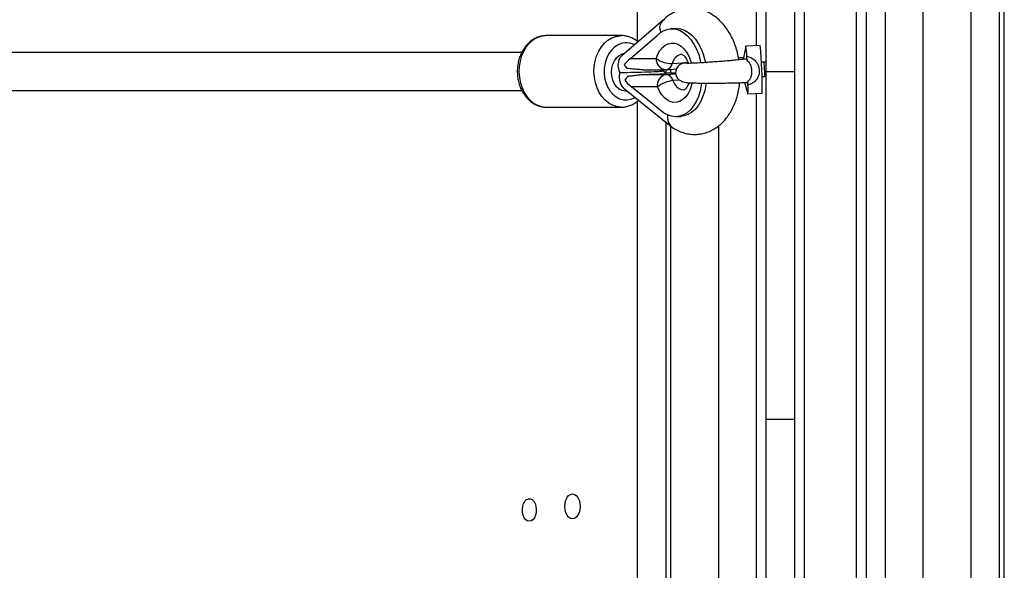
# Model space of a CAD drawing. Units: millimetres. Extents: x 0 to 1210, y 0 to 1496.
# Drawn here: x 486 to 528, y 1267 to 1290 of the extents above; entities that cross this region are included whole.
import ezdxf

# ---------------------------------------------------------------- set-up
doc = ezdxf.new("R2010")
doc.units = ezdxf.units.MM

msp = doc.modelspace()

# ---------------------------------------------------------------- linework, layer by layer
at = {"linetype": 'Continuous', "lineweight": 25}
for p, q in [((519.206, 1323.71), (519.206, 1252.91)), ((521.406, 1252.91), (521.406, 1323.71)), ((521.806, 1323.71), (521.806, 1252.91)), ((517.206, 1289.383), (517.206, 1322.26)), ((522.606, 1322.26), (522.606, 1287.085)), ((524.206, 1287.085), (524.206, 1322.26)), ((526.206, 1320.26), (526.206, 1287.154)), ((527.606, 1287.154), (527.606, 1320.26)), ((512.206, 1289.559), (512.206, 1318.76)), ((527.406, 1287.206), (527.406, 1318.76)), ((517.606, 1288.31), (517.606, 1302.907)), ((518.806, 1288.31), (518.806, 1302.907)), ((513.296, 1290.471), (511.55, 1288.964)), ((513.785, 1290.112), (513.593, 1290.099)), ((508.381, 1289.81), (508.319, 1289.808)), ((511.531, 1289.81), (508.381, 1289.81)), ((511.469, 1289.808), (511.512, 1289.81)), ((511.512, 1289.81), (511.531, 1289.81)), ((511.908, 1288.853), (513.027, 1289.819)), ((516.761, 1289.362), (516.638, 1288.813)), ((517.361, 1289.39), (516.762, 1289.364)), ((511.908, 1288.853), (512.994, 1288.853)), ((512.445, 1288.38), (513.377, 1288.38)), ((513.264, 1288.33), (513.322, 1288.38)), ((513.406, 1288.241), (513.406, 1288.38)), ((513.412, 1288.381), (513.856, 1288.412)), ((513.606, 1288.241), (513.606, 1288.395)), ((513.668, 1288.64), (514.275, 1288.683)), ((517.525, 1288.696), (517.407, 1288.691)), ((512.51, 1288.181), (513.406, 1288.181)), ((513.388, 1288.233), (513.266, 1288.331)), ((513.813, 1288.241), (513.378, 1288.241)), ((513.813, 1288.24), (513.379, 1288.24)), ((513.406, 1288.181), (513.816, 1288.21)), ((513.985, 1287.941), (513.698, 1287.921)), ((517.432, 1288.092), (517.55, 1288.097)), ((517.606, 1288.31), (518.806, 1288.31)), ((517.606, 1273.713), (517.606, 1288.31)), ((518.806, 1273.713), (518.806, 1288.31)), ((511.66, 1287.57), (513.618, 1285.993)), ((513.304, 1286.57), (511.958, 1287.654)), ((513.044, 1287.654), (511.958, 1287.654)), ((516.696, 1287.842), (516.845, 1287.368)), ((511.725, 1287.474), (511.779, 1287.474)), ((516.846, 1287.366), (517.445, 1287.392)), ((517.206, 1287.085), (517.206, 1287.382)), ((526.206, 1287.154), (526.206, 1256.26)), ((527.406, 1257.76), (527.406, 1287.206)), ((527.606, 1256.26), (527.606, 1287.154)), ((508.381, 1286.81), (511.531, 1286.81)), ((512.206, 1257.76), (512.206, 1287.062)), ((517.206, 1254.26), (517.206, 1287.085)), ((522.606, 1287.085), (522.606, 1254.26)), ((524.206, 1254.26), (524.206, 1287.085)), ((513.854, 1286.408), (514.045, 1286.422)), ((513.406, 1257.76), (513.406, 1286.164)), ((513.606, 1256.26), (513.606, 1286.003)), ((513.641, 1285.976), (513.656, 1285.966)), ((515.606, 1286.02), (515.606, 1254.26)), ((517.606, 1273.713), (518.806, 1273.713)), ((517.606, 1258.094), (517.606, 1273.713)), ((518.806, 1258.094), (518.806, 1273.713))]:
    msp.add_line(p, q, dxfattribs=at)
at = {"linetype": 'Continuous', "lineweight": 25, "flags": 128}
for points in [[(513.027, 1289.819), (513.171, 1289.942), (513.327, 1290.031), (513.49, 1290.084), (513.658, 1290.101), (513.828, 1290.08), (513.995, 1290.022), (514.157, 1289.928), (514.31, 1289.8), (514.451, 1289.641), (514.577, 1289.455), (514.687, 1289.243), (514.777, 1289.012), (514.845, 1288.766), (514.865, 1288.669)], [(513.785, 1290.112), (513.849, 1290.114), (514.019, 1290.093), (514.186, 1290.035), (514.348, 1289.941), (514.501, 1289.814), (514.642, 1289.655), (514.769, 1289.468), (514.878, 1289.257), (514.968, 1289.026), (515.036, 1288.779), (515.057, 1288.68)], [(508.319, 1289.808), (508.145, 1289.778), (507.976, 1289.714), (507.817, 1289.616), (507.671, 1289.489), (507.541, 1289.333), (507.431, 1289.154), (507.344, 1288.955), (507.281, 1288.74), (507.243, 1288.516), (507.233, 1288.287), (507.249, 1288.058), (507.292, 1287.835), (507.36, 1287.623), (507.452, 1287.428), (507.566, 1287.253), (507.699, 1287.103), (507.849, 1286.981), (508.01, 1286.891), (508.181, 1286.833), (508.356, 1286.811), (508.381, 1286.81)], [(511.526, 1286.81), (511.505, 1286.811), (511.33, 1286.833), (511.16, 1286.891), (510.998, 1286.981), (510.849, 1287.103), (510.716, 1287.253), (510.602, 1287.428), (510.51, 1287.623), (510.441, 1287.835), (510.398, 1288.058), (510.382, 1288.287), (510.393, 1288.516), (510.43, 1288.74), (510.493, 1288.955), (510.581, 1289.154), (510.691, 1289.333), (510.82, 1289.489), (510.966, 1289.616), (511.126, 1289.714), (511.295, 1289.778), (511.469, 1289.808)], [(511.674, 1289.508), (511.516, 1289.479), (511.363, 1289.414), (511.222, 1289.315), (511.096, 1289.186), (510.989, 1289.031), (510.904, 1288.853), (510.844, 1288.659), (510.811, 1288.454), (510.806, 1288.245), (510.829, 1288.038), (510.878, 1287.839), (510.954, 1287.655), (511.053, 1287.49), (511.172, 1287.351), (511.308, 1287.24), (511.457, 1287.162), (511.614, 1287.119), (511.774, 1287.112), (511.932, 1287.141), (512.085, 1287.206), (512.101, 1287.215)], [(512.994, 1288.853), (513.062, 1289.03), (513.15, 1289.184), (513.254, 1289.312), (513.371, 1289.409), (513.499, 1289.472), (513.634, 1289.5), (513.771, 1289.492), (513.906, 1289.448), (514.037, 1289.37), (514.158, 1289.259), (514.267, 1289.119), (514.36, 1288.954), (514.434, 1288.769), (514.469, 1288.65)], [(511.725, 1287.474), (511.692, 1287.475), (511.561, 1287.503), (511.438, 1287.567), (511.329, 1287.665), (511.238, 1287.79), (511.169, 1287.938), (511.127, 1288.102), (511.113, 1288.274), (511.127, 1288.446), (511.169, 1288.61), (511.238, 1288.758), (511.329, 1288.884), (511.438, 1288.981), (511.562, 1289.045), (511.674, 1289.072)], [(513.807, 1288.239), (513.844, 1288.088), (513.861, 1288.064)], [(514.497, 1287.828), (514.477, 1287.738), (514.418, 1287.552), (514.338, 1287.387), (514.241, 1287.248), (514.129, 1287.137), (514.005, 1287.058), (513.873, 1287.015), (513.737, 1287.007), (513.6, 1287.035), (513.467, 1287.098), (513.342, 1287.195), (513.227, 1287.323), (513.127, 1287.477), (513.044, 1287.654)], [(514.897, 1287.816), (514.886, 1287.728), (514.836, 1287.483), (514.765, 1287.252), (514.672, 1287.042), (514.56, 1286.857), (514.431, 1286.699), (514.288, 1286.573), (514.134, 1286.482), (513.971, 1286.425), (513.803, 1286.406), (513.634, 1286.424), (513.466, 1286.479), (513.304, 1286.57)], [(513.698, 1287.921), (513.765, 1287.786), (513.847, 1287.675), (513.943, 1287.594), (514.046, 1287.545), (514.152, 1287.532), (514.16, 1287.532)], [(515.087, 1287.814), (515.077, 1287.742), (515.028, 1287.496), (514.956, 1287.266), (514.863, 1287.056), (514.751, 1286.87), (514.622, 1286.713), (514.479, 1286.587), (514.325, 1286.495), (514.162, 1286.439), (514.045, 1286.422)], [(509.478, 1269.525), (509.394, 1269.543), (509.316, 1269.595), (509.249, 1269.679), (509.198, 1269.787), (509.166, 1269.914), (509.155, 1270.05), (509.166, 1270.186), (509.198, 1270.312), (509.249, 1270.421), (509.316, 1270.505), (509.394, 1270.557), (509.478, 1270.575), (509.562, 1270.557), (509.64, 1270.505), (509.707, 1270.421), (509.758, 1270.312), (509.79, 1270.186), (509.801, 1270.05), (509.79, 1269.914), (509.758, 1269.787), (509.707, 1269.679), (509.64, 1269.595), (509.562, 1269.543), (509.478, 1269.525)], [(507.668, 1269.425), (507.589, 1269.443), (507.516, 1269.494), (507.454, 1269.576), (507.408, 1269.681), (507.382, 1269.803), (507.376, 1269.932), (507.392, 1270.059), (507.429, 1270.174), (507.483, 1270.268), (507.551, 1270.336), (507.628, 1270.371), (507.708, 1270.371), (507.784, 1270.336), (507.853, 1270.268), (507.907, 1270.174), (507.944, 1270.059), (507.96, 1269.932), (507.954, 1269.803), (507.928, 1269.681), (507.882, 1269.576), (507.82, 1269.494), (507.747, 1269.443), (507.668, 1269.425)]]:
    msp.add_lwpolyline(points, dxfattribs=at)
at = {"linetype": 'Continuous', "lineweight": 25}
for centre, radius, start, end in [((511.721, 1288.775), 0.735, 61.1159, 93.6765), ((513.822, 1288.919), 2.972, 0.401, 8.5838), ((495.407, 1287.465), 22.039, 359.8094, 5.0107), ((512.048, 1288.568), 0.659, 154.5731, 207.1255), ((513.437, 1288.819), 0.444, 175.7168, 262.1973), ((513.637, 1289.715), 1.076, 233.309, 271.6836), ((514.15, 1288.548), 0.491, 101.515, 169.1622), ((512.024, 1288.786), 0.426, 208.9134, 237.4815), ((513.377, 1288.88), 0.5, 270, 274.0432), ((513.35, 1288.698), 0.324, 280.9657, 349.5852), ((514.206, 1288.256), 0.4, 70.1039, 182.4181), ((511.869, 1288.158), 5.682, 359.3833, 5.4368), ((512.102, 1287.75), 0.463, 129.4369, 156.4366), ((513.508, 1287.723), 0.469, 102.5659, 188.4321), ((513.356, 1287.83), 0.354, 14.8585, 82.0066), ((513.826, 1286.671), 1.257, 95.844, 128.5047), ((514.182, 1287.547), 2.668, 356.1662, 4.0894), ((514.001, 1286.376), 0.535, 169.2665, 229.9463)]:
    msp.add_arc(centre, radius, start, end, dxfattribs=at)
for centre, major_axis, ratio, start_param, end_param in [((511.975, 1288.274), (-0.287, 0.772), 0.730946, 0.265385, 0.500663), ((512.29, 1288.88), (0.683, 0.469), 0.255491, 1.981453, 2.568979), ((512.061, 1288.274), (0.273, 0.776), 0.716567, 1.872379, 2.894105), ((512.061, 1288.274), (0.273, 0.776), 0.716567, 1.811116, 1.872379), ((512.017, 1288.31), (1.248, 0.021), 0.030193, 4.250548, 6.246988), ((512.34, 1287.681), (0.717, -0.455), 0.288189, 3.753235, 4.34076), ((512.141, 1288.21), (1.248, 0.021), 0.030193, 5.012272, 6.319383), ((514.107, 1286.627), (0.477, 0.643), 0.671347, 2.24404, 3.168119)]:
    msp.add_ellipse(centre, major_axis=major_axis, ratio=ratio, start_param=start_param, end_param=end_param, dxfattribs=at)
for points, knots in [([(516.466, 1288.794), (516.463, 1288.821), (516.445, 1288.945), (516.391, 1289.159), (516.304, 1289.434), (516.193, 1289.696), (516.06, 1289.943), (515.905, 1290.172), (515.729, 1290.379), (515.536, 1290.558), (515.327, 1290.707), (515.106, 1290.823), (514.88, 1290.904), (514.65, 1290.95), (514.422, 1290.963), (514.199, 1290.942), (513.982, 1290.891), (513.775, 1290.811), (513.579, 1290.702), (513.412, 1290.582), (513.318, 1290.489), (513.279, 1290.451)], [0, 0, 0, 0, 0.016461, 0.074753, 0.133317, 0.192249, 0.251579, 0.311231, 0.370868, 0.430053, 0.488239, 0.544989, 0.600117, 0.653709, 0.706039, 0.757502, 0.808503, 0.859398, 0.910625, 0.962615, 1, 1, 1, 1]), ([(513.194, 1289.938), (513.178, 1289.993), (513.136, 1290.137), (513.169, 1290.326), (513.253, 1290.41), (513.286, 1290.443)], [0, 0, 0, 0, 0.266229, 0.706953, 1, 1, 1, 1]), ([(508.334, 1289.808), (508.331, 1289.809), (508.269, 1289.81), (508.149, 1289.786), (507.978, 1289.733), (507.816, 1289.647), (507.666, 1289.534), (507.531, 1289.395), (507.413, 1289.233), (507.315, 1289.052), (507.24, 1288.854), (507.188, 1288.644), (507.162, 1288.426), (507.161, 1288.206), (507.186, 1287.988), (507.237, 1287.776), (507.312, 1287.574), (507.412, 1287.388), (507.533, 1287.222), (507.674, 1287.079), (507.832, 1286.963), (508.001, 1286.878), (508.178, 1286.827), (508.304, 1286.806), (508.369, 1286.811), (508.374, 1286.811)], [0, 0, 0, 0, 0.001997, 0.047387, 0.092683, 0.138195, 0.184172, 0.23072, 0.277845, 0.32541, 0.373291, 0.421334, 0.469493, 0.517715, 0.566032, 0.614434, 0.662935, 0.711507, 0.760056, 0.808424, 0.856385, 0.903736, 0.950361, 0.996312, 1, 1, 1, 1]), ([(512.224, 1289.546), (512.176, 1289.583), (512.078, 1289.66), (511.911, 1289.742), (511.734, 1289.793), (511.598, 1289.814), (511.524, 1289.808), (511.509, 1289.807)], [0, 0, 0, 0, 0.227834, 0.469576, 0.707651, 0.94231, 1, 1, 1, 1]), ([(453.534, 1289.11), (454.146, 1289.11), (455.39, 1289.11), (457.226, 1289.11), (459.066, 1289.11), (460.888, 1289.11), (462.681, 1289.11), (464.43, 1289.11), (466.181, 1289.11), (467.916, 1289.11), (469.617, 1289.11), (471.22, 1289.11), (472.721, 1289.11), (474.114, 1289.11), (475.398, 1289.11), (476.573, 1289.11), (477.643, 1289.11), (478.611, 1289.11), (479.481, 1289.11), (480.263, 1289.11), (480.971, 1289.11), (481.622, 1289.11), (482.236, 1289.11), (482.829, 1289.11), (483.423, 1289.11), (484.036, 1289.11), (484.694, 1289.11), (485.339, 1289.11), (485.964, 1289.11), (486.55, 1289.11), (487.199, 1289.11), (487.919, 1289.11), (488.721, 1289.11), (489.539, 1289.11), (490.357, 1289.11), (491.159, 1289.11), (492.028, 1289.11), (492.971, 1289.11), (493.992, 1289.11), (495.096, 1289.11), (496.289, 1289.11), (497.531, 1289.11), (498.817, 1289.11), (500.143, 1289.11), (501.559, 1289.11), (503.067, 1289.11), (504.676, 1289.11), (506.109, 1289.11), (507.024, 1289.11), (507.352, 1289.11)], [0, 0, 0, 0, 0.020747, 0.042193, 0.064211, 0.086686, 0.109514, 0.132603, 0.155873, 0.181597, 0.207377, 0.233153, 0.258876, 0.284514, 0.310045, 0.335462, 0.360766, 0.385971, 0.411097, 0.435725, 0.460339, 0.484979, 0.509691, 0.53498, 0.560462, 0.586209, 0.612306, 0.638853, 0.656533, 0.674492, 0.692773, 0.711421, 0.730488, 0.75003, 0.765035, 0.78037, 0.796066, 0.812153, 0.828666, 0.845639, 0.863111, 0.881118, 0.897779, 0.914935, 0.932618, 0.95086, 0.969694, 0.989154, 1, 1, 1, 1]), ([(514.053, 1289.028), (514.054, 1289.028), (514.056, 1289.029), (514.068, 1289.027), (514.102, 1289.011), (514.15, 1288.974), (514.207, 1288.91), (514.266, 1288.819), (514.313, 1288.725), (514.335, 1288.656), (514.342, 1288.632)], [0, 0, 0, 0, 0.0913996, 0.2552845, 0.3918971, 0.5205402, 0.6559514, 0.7902765, 0.9256954, 1, 1, 1, 1]), ([(516.748, 1288.826), (516.718, 1288.822), (516.647, 1288.814), (516.425, 1288.788), (516.169, 1288.763), (515.903, 1288.74), (515.633, 1288.718), (515.36, 1288.698), (515.096, 1288.681), (514.838, 1288.666), (514.645, 1288.655), (514.506, 1288.65), (514.42, 1288.645), (514.383, 1288.645), (514.391, 1288.637), (514.392, 1288.636)], [0, 0, 0, 0, 0.078746, 0.185654, 0.282691, 0.369473, 0.456332, 0.545258, 0.632835, 0.719455, 0.820106, 0.877087, 0.937497, 0.996678, 1, 1, 1, 1]), ([(516.653, 1288.878), (516.645, 1288.877), (516.583, 1288.876), (516.517, 1288.872), (516.446, 1288.869), (516.445, 1288.869)], [0, 0, 0, 0, 0.114773, 0.984864, 1, 1, 1, 1]), ([(516.836, 1288.742), (516.824, 1288.768), (516.8, 1288.822), (516.77, 1288.842), (516.752, 1288.824), (516.75, 1288.821)], [0, 0, 0, 0, 0.43813, 0.925592, 1, 1, 1, 1]), ([(516.836, 1288.742), (516.826, 1288.769), (516.807, 1288.823), (516.798, 1288.901), (516.794, 1288.94)], [0, 0, 0, 0, 0.4932789, 1, 1, 1, 1]), ([(516.794, 1288.94), (516.807, 1288.937), (516.882, 1288.922), (517.018, 1288.871), (517.133, 1288.779), (517.232, 1288.657), (517.302, 1288.517), (517.323, 1288.364), (517.318, 1288.271), (517.305, 1288.169), (517.249, 1288.014), (517.121, 1287.864), (516.975, 1287.777), (516.881, 1287.748), (516.844, 1287.737)], [0, 0, 0, 0, 0.023782, 0.132859, 0.252637, 0.28337, 0.41532, 0.519875, 0.542869, 0.576904, 0.698748, 0.827806, 0.932188, 1, 1, 1, 1]), ([(512.445, 1288.38), (512.43, 1288.38), (512.359, 1288.38), (512.252, 1288.386), (512.12, 1288.398), (512.005, 1288.409), (511.895, 1288.42), (511.828, 1288.425), (511.795, 1288.427)], [0, 0, 0, 0, 0.061349, 0.292849, 0.462005, 0.648576, 0.827828, 1, 1, 1, 1]), ([(514.323, 1288.69), (514.306, 1288.687), (514.26, 1288.681), (514.191, 1288.667), (514.123, 1288.65), (514.081, 1288.631), (514.071, 1288.627)], [0, 0, 0, 0, 0.213722, 0.605339, 0.90658, 1, 1, 1, 1]), ([(516.87, 1287.921), (516.879, 1287.929), (516.926, 1287.971), (516.981, 1288.072), (517.008, 1288.19), (517.018, 1288.318), (517.006, 1288.454), (516.954, 1288.605), (516.891, 1288.699), (516.847, 1288.734), (516.836, 1288.742)], [0, 0, 0, 0, 0.041794, 0.210143, 0.387904, 0.437892, 0.623397, 0.814687, 0.953885, 1, 1, 1, 1]), ([(517.608, 1288.75), (517.606, 1288.745), (517.6, 1288.732), (517.58, 1288.714), (517.554, 1288.699), (517.533, 1288.698), (517.525, 1288.697)], [0, 0, 0, 0, 0.144231, 0.425952, 0.755197, 1, 1, 1, 1]), ([(511.808, 1288.108), (511.836, 1288.111), (511.893, 1288.116), (511.984, 1288.127), (512.08, 1288.139), (512.181, 1288.152), (512.296, 1288.166), (512.407, 1288.177), (512.483, 1288.18), (512.51, 1288.181)], [0, 0, 0, 0, 0.136357, 0.277546, 0.423666, 0.560632, 0.707855, 0.897561, 1, 1, 1, 1]), ([(513.817, 1288.199), (513.817, 1288.185), (513.82, 1288.137), (513.841, 1288.093), (513.857, 1288.062)], [0, 0, 0, 0, 0.276519, 1, 1, 1, 1]), ([(513.857, 1288.062), (513.879, 1288.031), (513.923, 1287.971), (514.057, 1287.893), (514.253, 1287.842), (514.499, 1287.827), (514.744, 1287.821), (515.027, 1287.817), (515.32, 1287.816), (515.615, 1287.817), (515.909, 1287.821), (516.189, 1287.826), (516.428, 1287.832), (516.635, 1287.839), (516.76, 1287.844), (516.815, 1287.848), (516.821, 1287.849)], [0, 0, 0, 0, 0.059259, 0.113301, 0.207333, 0.295005, 0.386237, 0.472144, 0.549719, 0.626484, 0.704879, 0.78138, 0.858088, 0.919531, 0.991265, 1, 1, 1, 1]), ([(517.551, 1288.096), (517.553, 1288.096), (517.567, 1288.098), (517.587, 1288.093), (517.602, 1288.084), (517.606, 1288.081)], [0, 0, 0, 0, 0.109625, 0.718096, 1, 1, 1, 1]), ([(513.656, 1285.966), (513.7, 1285.937), (513.814, 1285.864), (514.008, 1285.772), (514.235, 1285.701), (514.464, 1285.664), (514.691, 1285.66), (514.913, 1285.689), (515.127, 1285.748), (515.332, 1285.836), (515.525, 1285.951), (515.706, 1286.094), (515.873, 1286.262), (516.024, 1286.455), (516.159, 1286.672), (516.274, 1286.91), (516.369, 1287.166), (516.441, 1287.437), (516.484, 1287.661), (516.495, 1287.796), (516.498, 1287.835)], [0, 0, 0, 0, 0.039111, 0.099339, 0.1583, 0.215675, 0.271798, 0.327103, 0.382007, 0.436914, 0.492318, 0.548643, 0.606234, 0.665266, 0.725681, 0.787233, 0.8495, 0.912151, 0.974803, 1, 1, 1, 1]), ([(514.362, 1287.84), (514.361, 1287.84), (514.351, 1287.796), (514.32, 1287.725), (514.274, 1287.636), (514.227, 1287.577), (514.189, 1287.544), (514.165, 1287.533), (514.162, 1287.532), (514.159, 1287.533), (514.159, 1287.533)], [0, 0, 0, 0, 0.00208, 0.159457, 0.314465, 0.468506, 0.62463, 0.788889, 0.974942, 1, 1, 1, 1]), ([(516.82, 1287.852), (516.827, 1287.853), (516.847, 1287.857), (516.861, 1287.896), (516.87, 1287.921)], [0, 0, 0, 0, 0.347317, 1, 1, 1, 1]), ([(516.844, 1287.737), (516.845, 1287.778), (516.848, 1287.85), (516.863, 1287.899), (516.87, 1287.921)], [0, 0, 0, 0, 0.565535, 1, 1, 1, 1]), ([(453.534, 1287.51), (453.924, 1287.51), (454.688, 1287.51), (455.785, 1287.51), (456.813, 1287.51), (457.766, 1287.51), (458.642, 1287.51), (459.427, 1287.51), (460.123, 1287.51), (460.734, 1287.51), (461.278, 1287.51), (461.772, 1287.51), (462.551, 1287.51), (463.627, 1287.51), (464.982, 1287.51), (466.46, 1287.51), (468.032, 1287.51), (469.662, 1287.51), (471.201, 1287.51), (472.655, 1287.51), (474.019, 1287.51), (475.29, 1287.51), (476.459, 1287.51), (477.529, 1287.51), (478.496, 1287.51), (479.368, 1287.51), (480.154, 1287.51), (480.869, 1287.51), (481.677, 1287.51), (482.548, 1287.51), (483.508, 1287.51), (484.373, 1287.51), (485.179, 1287.51), (485.897, 1287.51), (486.695, 1287.51), (487.48, 1287.51), (488.22, 1287.51), (488.884, 1287.51), (489.582, 1287.51), (490.193, 1287.51), (490.694, 1287.51), (491.075, 1287.51), (491.455, 1287.51), (491.834, 1287.51), (492.215, 1287.51), (492.581, 1287.51), (492.946, 1287.51), (493.32, 1287.51), (493.736, 1287.51), (494.197, 1287.51), (494.704, 1287.51), (495.261, 1287.51), (495.87, 1287.51), (496.54, 1287.51), (497.235, 1287.51), (497.952, 1287.51), (498.688, 1287.51), (499.484, 1287.51), (500.344, 1287.51), (501.273, 1287.51), (502.257, 1287.51), (503.297, 1287.51), (504.394, 1287.51), (505.576, 1287.51), (506.568, 1287.51), (507.176, 1287.51), (507.352, 1287.51)], [0, 0, 0, 0, 0.013203, 0.025838, 0.037824, 0.049094, 0.059597, 0.069289, 0.077655, 0.085248, 0.092052, 0.09811, 0.104041, 0.121917, 0.140101, 0.158547, 0.183342, 0.208108, 0.232835, 0.257548, 0.282675, 0.307783, 0.332869, 0.35793, 0.382977, 0.407557, 0.432119, 0.456676, 0.481204, 0.522813, 0.564372, 0.60585, 0.630281, 0.654654, 0.679024, 0.703349, 0.718806, 0.734262, 0.749546, 0.764207, 0.771618, 0.77884, 0.785864, 0.792687, 0.799302, 0.805932, 0.811548, 0.817704, 0.824416, 0.831703, 0.839586, 0.847931, 0.856898, 0.866516, 0.876815, 0.886114, 0.895954, 0.906358, 0.917357, 0.92898, 0.941262, 0.953478, 0.966346, 0.979902, 0.994186, 1, 1, 1, 1]), ([(511.525, 1286.814), (511.545, 1286.813), (511.625, 1286.808), (511.764, 1286.833), (511.935, 1286.888), (512.096, 1286.975), (512.201, 1287.046), (512.247, 1287.094), (512.249, 1287.096)], [0, 0, 0, 0, 0.078754, 0.305845, 0.5325, 0.760205, 0.990179, 1, 1, 1, 1])]:
    msp.add_open_spline(points, degree=3, knots=knots, dxfattribs=at)

doc.saveas('drawing.dxf')
